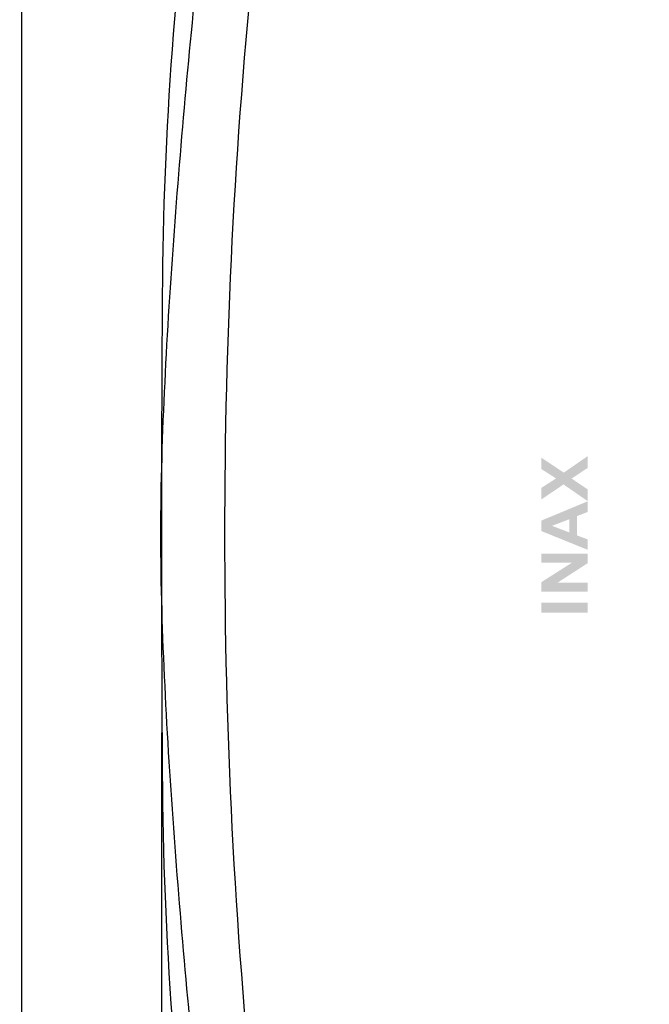
# Model space of a CAD drawing. Units: millimetres. Extents: x 68581 to 72781, y 11964 to 18310.
# Drawn here: x 69944 to 70033, y 15355 to 15494 of the extents above; entities that cross this region are included whole.
import ezdxf

# ---------------------------------------------------------------- set-up
doc = ezdxf.new("R2010")
doc.units = ezdxf.units.MM
doc.layers.get('DEFPOINTS').update_dxf_attribs({"color": 14})
doc.layers.add('DIM', color=3, linetype='Continuous', lineweight=13)
doc.styles.get("Standard").update_dxf_attribs({"font": 'arial.ttf'})
doc.dimstyles.new('1-35', dxfattribs={"dimscale": 35, "dimtxt": 1.3, "dimasz": 1.3, "dimexe": 0.8, "dimexo": 0.8, "dimgap": 0.35, "dimtad": 1, "dimdec": 0, "dimrnd": 0.5, "dimdsep": 46, "dimtxsty": 'Standard', "dimcen": 0.09, "dimadec": 0, "dimazin": 0, "dimtfac": 1, "dimtdec": 0, "dimtofl": 0, "dimtmove": 0, "dimatfit": 3, "dimfxl": 1, "dimtolj": 1, "dimtzin": 0, "dimarcsym": 1})

# ---------------------------------------------------------------- blocks, each defined once
blk = doc.blocks.new('A$C6B0757B3')
blk.add_lwpolyline([(786.6, 362.93), (786.6, 350), (0, 350), (0, -354.92), (-12.93, -354.92), (-12.93, 362.93), (786.6, 362.93)])
blk = doc.blocks.new('*D15')
at = {"layer": 'DEFPOINTS', "color": 0, "transparency": 16777216}
for p in [(69964.05, 15421.48), (70742.3, 15421.55), (70742.3, 15066.55)]:
    blk.add_point(p, dxfattribs=at)
at = {"layer": 'DIM', "color": 0, "lineweight": -2, "transparency": 16777216}
for p, q in [((69964.05, 15393.48), (69964.05, 15038.55)), ((70742.3, 15393.55), (70742.3, 15038.55)), ((70009.55, 15066.55), (70696.8, 15066.55))]:
    blk.add_line(p, q, dxfattribs=at)
at = {"layer": 'DIM', "color": 0, "transparency": 16777216}
for points in [[(70009.55, 15074.13), (70009.55, 15058.97), (69964.05, 15066.55)], [(70696.8, 15074.13), (70696.8, 15058.97), (70742.3, 15066.55)]]:
    blk.add_solid(points, dxfattribs=at)
at = {"layer": 'DIM', "color": 0, "transparency": 16777216, "insert": (70354.4, 15102.03), "char_height": 45.5, "attachment_point": 5}
blk.add_mtext('\\A1;778', dxfattribs=at)

msp = doc.modelspace()

# ---------------------------------------------------------------- hatches: boundary and pattern name
at = {"lineweight": 13}
h = msp.add_hatch(color=256, dxfattribs=at)
h.dxf.hatch_style = 2
h.paths.add_polyline_path([(70022.75, 15422.67), (70021.65, 15422.67), (70021.65, 15423.6), (70019.21, 15422.67), (70017.68, 15422.67), (70017.68, 15423.4), (70024.24, 15426.13), (70024.24, 15424.63), (70022.75, 15424.04)])
h.paths.add_polyline_path([(70024.24, 15426.16), (70020.83, 15428.51), (70017.68, 15426.38), (70017.68, 15428.01), (70019.78, 15429.36), (70017.68, 15430.7), (70017.68, 15432.3), (70020.87, 15430.18), (70024.24, 15432.51), (70024.24, 15430.84), (70021.98, 15429.34), (70024.24, 15427.82)])
h.paths.add_polyline_path([(70024.24, 15410.43), (70017.68, 15410.43), (70017.68, 15411.8), (70024.24, 15411.8)])
h.paths.add_polyline_path([(70017.68, 15422.67), (70019.21, 15422.67), (70021.65, 15421.73), (70021.65, 15422.67), (70022.75, 15422.67), (70022.75, 15421.31), (70024.24, 15420.75), (70024.24, 15419.28), (70017.68, 15421.94)])
h.paths.add_polyline_path([(70024.24, 15413.35), (70017.68, 15413.35), (70017.68, 15414.7), (70022.06, 15417.49), (70017.68, 15417.49), (70017.68, 15418.76), (70024.24, 15418.76), (70024.24, 15417.39), (70019.97, 15414.63), (70024.24, 15414.63)])

# ---------------------------------------------------------------- linework, layer by layer
at = {"ltscale": 0.1}
for centre, radius, start, end in [((70483.42, 15451.82), 519.27, 164.305, 179.622), ((75081.14, 15421.48), 5117.09, 179.62197, 180), ((75081.14, 15421.48), 5117.09, 180, 180.37803), ((70483.42, 15391.12), 519.27, 180.377, 195.6939)]:
    msp.add_arc(centre, radius, start, end, dxfattribs=at)
for centre, start, end in [((70776.88, 15421.97), 168.22221, 180.03585), ((70776.88, 15420.97), 179.96415, 191.77779)]:
    msp.add_arc(centre, 803.91, start, end)
at = {"linetype": 'Continuous'}
msp.add_open_spline([(69982.58, 15591.76), (69981.14, 15584.76), (69978.52, 15570.71), (69975.14, 15549.54), (69972.22, 15528.3), (69969.69, 15507.01), (69967.55, 15485.68), (69965.76, 15464.32), (69964.4, 15442.93), (69963.68, 15421.5), (69964.4, 15400.06), (69965.76, 15378.67), (69967.55, 15357.3), (69969.69, 15335.97), (69972.22, 15314.68), (69975.14, 15293.44), (69978.52, 15272.27), (69981.14, 15258.22), (69982.58, 15251.22)], degree=3, knots=[0, 0, 0, 0, 0.062496, 0.124993, 0.18749, 0.249988, 0.312485, 0.374983, 0.43748, 0.499972, 0.562471, 0.624975, 0.68748, 0.749984, 0.812489, 0.874993, 0.937497, 1, 1, 1, 1], dxfattribs=at)

# ---------------------------------------------------------------- block references
msp.add_blockref('A$C6B0757B3', (69944.28, 15421.47))

# ---------------------------------------------------------------- dimensions: what is measured, and where the dimension line sits
at = {"layer": 'DIM'}
dim = msp.add_linear_dim(base=(70742.3, 15066.55), p1=(69964.05, 15421.48), p2=(70742.3, 15421.55), dimstyle='1-35', dxfattribs=at)
dim.commit()
dim.dimension.update_dxf_attribs({"geometry": '*D15', "text_midpoint": (70354.4, 15066.55), "dimtype": 128})

doc.saveas('drawing.dxf')
